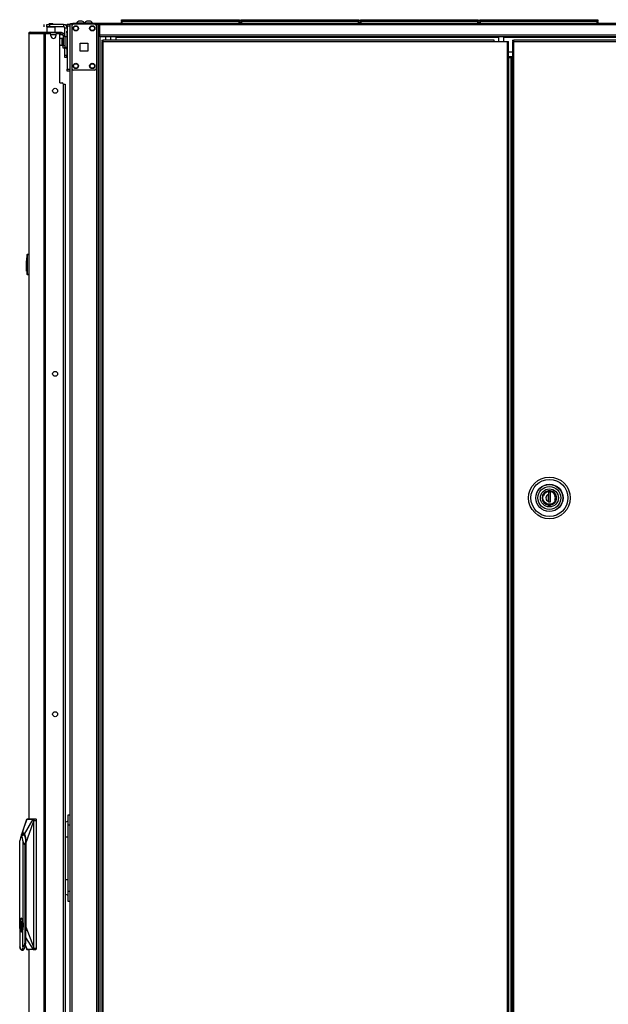
# Model space of a CAD drawing. Units: inches. Extents: x -256 to 40, y -66 to 171.
# Drawn here: x -87 to -59, y 49 to 96 of the extents above; entities that cross this region are included whole.
import ezdxf

# ---------------------------------------------------------------- set-up
doc = ezdxf.new("R2010")
doc.units = ezdxf.units.IN
doc.header["$MEASUREMENT"] = 0
doc.layers.add('TFR-TRI', color=7, linetype='CONTINUOUS')

msp = doc.modelspace()

# ---------------------------------------------------------------- linework, layer by layer
at = {"layer": 'TFR-TRI', "color": 30, "linetype": 'Continuous'}
for p, q in [((-84.793, 95.746), (-84.759, 95.746)), ((-84.793, 95.707), (-84.793, 95.746)), ((-84.759, 95.746), (-84.675, 95.746)), ((-83.396, 95.746), (-84.675, 95.746)), ((-84.675, 95.746), (-84.675, 95.707)), ((-39.404, 95.746), (-83.396, 95.746)), ((-83.396, 95.746), (-83.396, 95.725)), ((-86.789, 95.26), (-86.769, 95.31)), ((-86.769, 95.31), (-86.721, 95.331)), ((-86.73, 95.331), (-86.73, 95.33)), ((-86.73, 95.331), (-86.721, 95.331)), ((-86.721, 95.331), (-86.01, 95.331)), ((-86.079, 95.26), (-86.058, 95.31)), ((-86.066, 95.579), (-86.066, 95.697)), ((-86.058, 95.31), (-86.01, 95.331)), ((-86.04, 95.26), (-86.031, 95.282)), ((-86.031, 95.282), (-86.01, 95.291)), ((-86.01, 95.331), (-85.286, 95.331)), ((-86.01, 95.331), (-86.01, 95.291)), ((-86.01, 95.291), (-85.921, 95.291)), ((-85.927, 95.697), (-85.893, 95.697)), ((-85.927, 95.579), (-85.927, 95.697)), ((-85.917, 95.579), (-85.927, 95.569)), ((-85.893, 95.579), (-85.927, 95.579)), ((-85.927, 95.569), (-85.927, 95.331)), ((-85.89, 95.569), (-85.927, 95.569)), ((-85.893, 95.697), (-85.809, 95.697)), ((-85.809, 95.579), (-85.893, 95.579)), ((-85.791, 95.569), (-85.89, 95.569)), ((-85.12, 95.697), (-85.809, 95.697)), ((-85.809, 95.697), (-85.809, 95.579)), ((-85.12, 95.579), (-85.809, 95.579)), ((-85.67, 95.569), (-85.791, 95.569)), ((-85.571, 95.569), (-85.67, 95.569)), ((-85.534, 95.569), (-85.571, 95.569)), ((-85.534, 95.569), (-85.543, 95.579)), ((-85.534, 95.331), (-85.534, 95.569)), ((-85.321, 95.291), (-85.286, 95.291)), ((-85.286, 95.291), (-85.286, 95.331)), ((-85.286, 95.331), (-85.244, 95.331)), ((-85.244, 95.291), (-85.286, 95.291)), ((-85.244, 95.331), (-85.227, 95.331)), ((-85.227, 95.291), (-85.244, 95.291)), ((-85.227, 95.331), (-85.227, 95.291)), ((-85.12, 95.697), (-85.12, 95.579)), ((-85.061, 95.108), (-85.061, 95.52)), ((-84.943, 95.52), (-85.061, 95.52)), ((-83.473, 95.707), (-83.396, 95.707)), ((-83.396, 95.725), (-83.396, 95.675)), ((-39.404, 95.675), (-83.396, 95.675)), ((-83.396, 95.675), (-83.396, 95.175)), ((-86.801, 95.26), (-86.801, 57.453)), ((-86.801, 95.26), (-86.801, 95.26)), ((-86.801, 95.26), (-86.799, 95.26)), ((-86.799, 95.26), (-86.799, 57.455)), ((-86.799, 95.26), (-86.789, 95.26)), ((-86.789, 95.26), (-86.079, 95.26)), ((-86.079, 95.26), (-86.079, 13.339)), ((-86.079, 95.26), (-86.053, 95.26)), ((-86.053, 95.26), (-86.01, 95.26)), ((-86.01, 95.26), (-85.789, 95.26)), ((-86.01, 95.26), (-86.01, 13.339)), ((-85.73, 95.142), (-85.73, 95.201)), ((-85.494, 95.201), (-85.494, 95.142)), ((-85.435, 95.26), (-85.356, 95.26)), ((-85.297, 92.89), (-85.297, 95.201)), ((-39.404, 95.175), (-83.396, 95.175)), ((-83.396, 95.175), (-83.396, 95.125)), ((-83.396, 95.125), (-83.396, 95.104)), ((-39.404, 95.104), (-83.396, 95.104)), ((-83.283, 94.945), (-83.22, 94.945)), ((-83.283, 94.945), (-83.283, 94.913)), ((-83.283, 94.913), (-83.22, 94.913)), ((-83.264, 94.882), (-83.283, 94.882)), ((-83.283, 94.882), (-83.283, 14.154)), ((-83.22, 94.882), (-83.264, 94.882)), ((-64.397, 94.945), (-83.22, 94.945)), ((-83.22, 94.927), (-83.22, 94.945)), ((-83.22, 94.882), (-83.22, 94.927)), ((-83.22, 94.882), (-64.397, 94.882)), ((-83.22, 14.154), (-83.22, 94.882)), ((-82.608, 95.104), (-82.608, 95.095)), ((-82.608, 95.095), (-82.608, 95.073)), ((-64.18, 95.073), (-82.608, 95.073)), ((-82.608, 95.073), (-82.608, 94.945)), ((-64.397, 94.927), (-64.397, 94.945)), ((-64.397, 94.882), (-64.397, 94.927)), ((-64.397, 94.882), (-63.775, 94.882)), ((-40.191, 95.073), (-63.924, 95.073)), ((-63.775, 94.882), (-63.775, 14.154)), ((-63.775, 94.882), (-63.73, 94.882)), ((-63.73, 94.882), (-63.712, 94.882)), ((-63.712, 14.154), (-63.712, 94.882)), ((-85.061, 94.22), (-85.061, 94.602)), ((-63.513, 94.364), (-63.712, 94.364)), ((-85.061, 94.137), (-85.061, 94.22)), ((-85.061, 94.22), (-84.975, 94.22)), ((-85.061, 94.102), (-85.061, 94.137)), ((-84.975, 94.102), (-85.061, 94.102)), ((-85.297, 92.89), (-85.199, 92.89)), ((-85.14, 92.831), (-85.14, 15.768)), ((-86.801, 51.161), (-86.801, 13.339)), ((-86.799, 51.161), (-86.799, 13.339))]:
    msp.add_line(p, q, dxfattribs=at)
at = {"layer": 'TFR-TRI', "color": 3, "linetype": 'Continuous'}
for p, q in [((-84.496, 95.766), (-84.496, 95.746)), ((-84.461, 95.766), (-84.496, 95.766)), ((-84.367, 95.766), (-84.461, 95.766)), ((-84.353, 95.854), (-84.398, 95.854)), ((-84.251, 95.766), (-84.367, 95.766)), ((-84.265, 95.854), (-84.353, 95.854)), ((-84.221, 95.854), (-84.265, 95.854)), ((-84.158, 95.766), (-84.251, 95.766)), ((-84.122, 95.766), (-84.158, 95.766)), ((-84.122, 95.746), (-84.122, 95.766)), ((-84.106, 95.766), (-84.106, 95.746)), ((-84.071, 95.766), (-84.106, 95.766)), ((-83.977, 95.766), (-84.071, 95.766)), ((-83.964, 95.854), (-84.008, 95.854)), ((-83.862, 95.766), (-83.977, 95.766)), ((-83.875, 95.854), (-83.964, 95.854)), ((-83.831, 95.854), (-83.875, 95.854)), ((-83.768, 95.766), (-83.862, 95.766)), ((-83.732, 95.766), (-83.768, 95.766)), ((-83.732, 95.746), (-83.732, 95.766)), ((-84.994, 94.608), (-84.994, 94.562)), ((-84.994, 94.562), (-84.994, 94.545)), ((-84.994, 94.545), (-84.975, 94.545)), ((-85.14, 92.823), (-85.08, 92.823)), ((-85.08, 92.823), (-85.055, 92.823)), ((-85.055, 92.823), (-85.055, 15.776)), ((-87.131, 56.721), (-86.887, 57.441)), ((-86.9, 57.419), (-87.029, 57.031)), ((-87.007, 56.721), (-86.58, 57.441)), ((-86.909, 57.381), (-86.907, 57.392)), ((-86.907, 57.392), (-86.904, 57.403)), ((-86.904, 57.403), (-86.899, 57.422)), ((-86.899, 57.422), (-86.894, 57.435)), ((-86.894, 57.435), (-86.889, 57.44)), ((-86.889, 57.44), (-86.888, 57.443)), ((-86.889, 57.44), (-86.887, 57.441)), ((-86.888, 57.443), (-86.885, 57.445)), ((-86.887, 57.441), (-86.885, 57.443)), ((-86.887, 57.441), (-86.869, 57.441)), ((-86.775, 57.457), (-86.885, 57.447)), ((-86.885, 57.445), (-86.882, 57.447)), ((-86.885, 57.443), (-86.883, 57.445)), ((-86.883, 57.445), (-86.881, 57.447)), ((-86.882, 57.447), (-86.88, 57.447)), ((-86.881, 57.447), (-86.878, 57.447)), ((-86.88, 57.447), (-86.775, 57.457)), ((-86.88, 57.447), (-86.878, 57.447)), ((-86.878, 57.447), (-86.846, 57.447)), ((-86.869, 57.441), (-86.838, 57.441)), ((-86.846, 57.447), (-86.791, 57.447)), ((-86.838, 57.441), (-86.796, 57.441)), ((-86.796, 57.441), (-86.742, 57.441)), ((-86.791, 57.447), (-86.749, 57.447)), ((-86.775, 57.457), (-86.463, 57.457)), ((-86.749, 57.447), (-86.701, 57.447)), ((-86.742, 57.441), (-86.691, 57.441)), ((-86.701, 57.447), (-86.657, 57.447)), ((-86.691, 57.441), (-86.652, 57.441)), ((-86.657, 57.447), (-86.603, 57.447)), ((-86.652, 57.441), (-86.623, 57.441)), ((-86.623, 57.441), (-86.598, 57.441)), ((-86.603, 57.447), (-86.57, 57.447)), ((-86.598, 57.441), (-86.58, 57.441)), ((-86.58, 57.441), (-86.578, 57.443)), ((-86.58, 57.441), (-86.577, 57.44)), ((-86.578, 57.443), (-86.576, 57.445)), ((-86.577, 57.44), (-86.576, 57.443)), ((-86.577, 57.44), (-86.571, 57.435)), ((-86.576, 57.445), (-86.573, 57.447)), ((-86.576, 57.443), (-86.573, 57.445)), ((-86.567, 57.381), (-86.576, 57.336)), ((-86.573, 57.447), (-86.57, 57.447)), ((-86.573, 57.445), (-86.571, 57.447)), ((-86.571, 57.447), (-86.568, 57.447)), ((-86.571, 57.435), (-86.566, 57.422)), ((-86.568, 57.447), (-86.57, 57.447)), ((-86.568, 57.447), (-86.463, 57.457)), ((-86.568, 57.447), (-86.564, 57.446)), ((-86.565, 57.392), (-86.567, 57.381)), ((-86.567, 57.381), (-86.564, 57.38)), ((-86.566, 57.422), (-86.564, 57.403)), ((-86.556, 57.378), (-86.566, 57.338)), ((-86.564, 57.403), (-86.565, 57.392)), ((-86.564, 57.446), (-86.56, 57.442)), ((-86.564, 57.38), (-86.562, 57.38)), ((-86.562, 57.38), (-86.559, 57.379)), ((-86.56, 57.442), (-86.558, 57.435)), ((-86.559, 57.379), (-86.556, 57.378)), ((-86.558, 57.435), (-86.555, 57.426)), ((-86.553, 57.4), (-86.556, 57.378)), ((-86.556, 57.378), (-86.444, 57.378)), ((-86.555, 57.426), (-86.554, 57.413)), ((-86.554, 57.413), (-86.553, 57.4)), ((-86.463, 57.457), (-86.456, 57.451)), ((-86.456, 57.451), (-86.449, 57.434)), ((-86.449, 57.434), (-86.445, 57.408)), ((-86.445, 57.408), (-86.444, 57.378)), ((-86.444, 57.378), (-86.444, 51.236)), ((-87.029, 57.031), (-87.157, 56.643)), ((-86.943, 56.276), (-86.576, 57.307)), ((-86.576, 57.336), (-86.577, 57.321)), ((-86.577, 57.321), (-86.577, 57.309)), ((-86.577, 57.309), (-86.576, 57.307)), ((-86.576, 57.307), (-86.573, 57.307)), ((-86.576, 57.307), (-86.576, 51.302)), ((-86.573, 57.307), (-86.571, 57.307)), ((-86.566, 57.338), (-86.571, 57.307)), ((-86.571, 57.307), (-86.571, 51.302)), ((-87.217, 56.478), (-87.229, 56.392)), ((-87.199, 56.545), (-87.217, 56.478)), ((-87.177, 56.588), (-87.199, 56.545)), ((-87.153, 56.602), (-87.177, 56.588)), ((-87.164, 56.601), (-87.172, 56.593)), ((-87.169, 56.585), (-87.152, 56.663)), ((-87.156, 56.608), (-87.164, 56.601)), ((-87.157, 56.577), (-87.151, 56.609)), ((-87.037, 56.683), (-87.156, 56.608)), ((-87.107, 56.545), (-87.153, 56.602)), ((-87.152, 56.663), (-87.142, 56.694)), ((-87.151, 56.609), (-87.114, 56.711)), ((-87.142, 56.694), (-87.131, 56.721)), ((-87.131, 56.721), (-87.109, 56.762)), ((-87.114, 56.711), (-87.069, 56.746)), ((-87.109, 56.762), (-87.092, 56.779)), ((-87.078, 56.392), (-87.107, 56.545)), ((-87.092, 56.779), (-87.08, 56.785)), ((-87.08, 56.785), (-87.069, 56.788)), ((-87.069, 56.788), (-87.047, 56.779)), ((-87.069, 56.746), (-87.025, 56.711)), ((-87.047, 56.779), (-87.029, 56.762)), ((-87.029, 56.762), (-87.007, 56.721)), ((-87.025, 56.711), (-86.987, 56.609)), ((-87.007, 56.721), (-86.986, 56.663)), ((-86.987, 56.609), (-86.962, 56.456)), ((-86.986, 56.663), (-86.974, 56.614)), ((-86.974, 56.614), (-86.964, 56.559)), ((-86.964, 56.559), (-86.948, 56.42)), ((-86.962, 56.456), (-86.953, 56.276)), ((-86.948, 56.42), (-86.943, 56.276)), ((-87.229, 52.471), (-87.229, 56.392)), ((-87.059, 56.339), (-87.078, 56.392)), ((-87.078, 56.392), (-87.078, 52.471)), ((-87.052, 56.276), (-87.059, 56.339)), ((-87.052, 56.276), (-87.049, 56.276)), ((-86.953, 56.276), (-87.049, 56.276)), ((-87.049, 56.276), (-86.982, 56.206)), ((-86.982, 56.206), (-86.953, 56.228)), ((-86.982, 56.206), (-86.982, 51.544)), ((-86.953, 56.276), (-86.953, 52.26)), ((-86.943, 56.276), (-86.943, 52.26)), ((-87.198, 52.617), (-87.216, 52.553)), ((-87.21, 52.563), (-87.155, 52.656)), ((-87.177, 52.657), (-87.198, 52.617)), ((-87.188, 52.59), (-87.167, 52.632)), ((-87.153, 52.671), (-87.177, 52.657)), ((-87.167, 52.632), (-87.144, 52.647)), ((-87.155, 52.656), (-87.125, 52.632)), ((-87.129, 52.657), (-87.153, 52.671)), ((-87.144, 52.647), (-87.12, 52.632)), ((-87.108, 52.617), (-87.129, 52.657)), ((-87.125, 52.632), (-87.1, 52.563)), ((-87.12, 52.632), (-87.087, 52.541)), ((-87.09, 52.553), (-87.108, 52.617)), ((-87.233, 52.339), (-87.227, 52.46)), ((-87.227, 52.217), (-87.233, 52.339)), ((-87.216, 52.553), (-87.229, 52.471)), ((-87.229, 52.471), (-87.225, 52.423)), ((-87.226, 52.245), (-87.229, 52.206)), ((-87.216, 52.124), (-87.229, 52.206)), ((-87.229, 52.206), (-87.229, 51.288)), ((-87.227, 52.46), (-87.21, 52.563)), ((-87.21, 52.115), (-87.227, 52.217)), ((-87.224, 52.375), (-87.223, 52.339)), ((-87.223, 52.339), (-87.224, 52.305)), ((-87.215, 52.441), (-87.204, 52.524)), ((-87.215, 52.339), (-87.21, 52.441)), ((-87.215, 52.339), (-87.212, 52.288)), ((-87.21, 52.237), (-87.215, 52.339)), ((-87.205, 52.16), (-87.215, 52.237)), ((-87.212, 52.288), (-87.21, 52.237)), ((-87.191, 52.096), (-87.205, 52.16)), ((-87.204, 52.524), (-87.188, 52.59)), ((-87.143, 52.522), (-87.167, 52.522)), ((-87.167, 52.522), (-87.167, 52.057)), ((-87.156, 52.522), (-87.156, 52.057)), ((-87.156, 52.46), (-87.155, 52.46)), ((-87.155, 52.375), (-87.156, 52.375)), ((-87.156, 52.336), (-87.155, 52.336)), ((-87.155, 52.235), (-87.156, 52.235)), ((-87.156, 52.196), (-87.155, 52.196)), ((-87.143, 52.519), (-87.155, 52.502)), ((-87.155, 52.502), (-87.155, 52.375)), ((-87.155, 52.375), (-87.155, 52.375)), ((-87.155, 52.336), (-87.155, 52.336)), ((-87.155, 52.336), (-87.155, 52.235)), ((-87.155, 52.235), (-87.155, 52.235)), ((-87.155, 52.196), (-87.155, 52.196)), ((-87.155, 52.196), (-87.155, 52.069)), ((-87.143, 52.522), (-87.143, 52.505)), ((-87.118, 52.341), (-87.143, 52.505)), ((-87.121, 52.442), (-87.143, 52.505)), ((-87.143, 52.173), (-87.128, 52.256)), ((-87.143, 52.173), (-87.121, 52.235)), ((-87.143, 52.057), (-87.143, 52.173)), ((-87.128, 52.256), (-87.118, 52.341)), ((-87.126, 52.27), (-87.126, 52.392)), ((-87.112, 52.339), (-87.121, 52.442)), ((-87.121, 52.235), (-87.112, 52.339)), ((-87.1, 52.563), (-87.083, 52.46)), ((-87.083, 52.217), (-87.1, 52.115)), ((-87.081, 52.164), (-87.095, 52.103)), ((-87.078, 52.471), (-87.09, 52.553)), ((-87.078, 52.206), (-87.09, 52.124)), ((-87.083, 52.46), (-87.077, 52.339)), ((-87.077, 52.339), (-87.083, 52.217)), ((-87.08, 52.169), (-87.081, 52.164)), ((-87.063, 52.406), (-87.078, 52.471)), ((-87.078, 52.206), (-87.063, 52.271)), ((-87.078, 51.288), (-87.078, 52.206)), ((-87.066, 52.442), (-87.062, 52.339)), ((-87.062, 52.339), (-87.066, 52.236)), ((-87.058, 52.339), (-87.063, 52.406)), ((-87.063, 52.271), (-87.058, 52.339)), ((-86.953, 52.26), (-86.962, 52.08)), ((-86.961, 52.56), (-86.961, 51.51)), ((-86.958, 52.561), (-86.958, 52.26)), ((-86.943, 52.26), (-86.948, 52.114)), ((-86.943, 52.26), (-86.576, 51.302)), ((-87.198, 52.061), (-87.216, 52.124)), ((-87.185, 52.046), (-87.21, 52.115)), ((-87.177, 52.02), (-87.198, 52.061)), ((-87.155, 52.022), (-87.185, 52.046)), ((-87.153, 52.006), (-87.177, 52.02)), ((-87.167, 52.057), (-87.143, 52.057)), ((-87.1, 52.115), (-87.155, 52.022)), ((-87.155, 52.069), (-87.146, 52.057)), ((-87.129, 52.02), (-87.153, 52.006)), ((-87.112, 52.059), (-87.131, 52.035)), ((-87.108, 52.061), (-87.129, 52.02)), ((-87.095, 52.103), (-87.112, 52.059)), ((-87.09, 52.124), (-87.108, 52.061)), ((-86.962, 52.08), (-86.984, 51.946)), ((-86.948, 52.114), (-86.961, 52.001)), ((-86.961, 51.741), (-86.581, 51.173)), ((-87.236, 51.324), (-87.233, 51.304)), ((-87.233, 51.304), (-87.229, 51.286)), ((-87.218, 51.248), (-87.229, 51.288)), ((-87.229, 51.286), (-87.221, 51.254)), ((-87.221, 51.254), (-87.212, 51.226)), ((-87.206, 51.215), (-87.218, 51.248)), ((-87.212, 51.226), (-87.202, 51.202)), ((-87.192, 51.188), (-87.206, 51.215)), ((-87.202, 51.202), (-87.192, 51.181)), ((-87.108, 51.2), (-87.119, 51.181)), ((-87.078, 51.288), (-87.108, 51.2)), ((-87.086, 51.182), (-87.048, 51.306)), ((-87.078, 51.288), (-87.077, 51.283)), ((-87.077, 51.283), (-87.077, 51.282)), ((-87.077, 51.282), (-87.076, 51.281)), ((-87.076, 51.281), (-87.075, 51.28)), ((-87.075, 51.28), (-87.074, 51.279)), ((-87.074, 51.279), (-87.072, 51.279)), ((-87.072, 51.279), (-87.068, 51.281)), ((-87.068, 51.281), (-87.064, 51.284)), ((-87.064, 51.284), (-87.048, 51.306)), ((-87.003, 51.417), (-87.048, 51.306)), ((-86.998, 51.244), (-87.031, 51.165)), ((-86.982, 51.544), (-87.003, 51.417)), ((-86.974, 51.364), (-86.998, 51.244)), ((-86.982, 51.544), (-86.961, 51.51)), ((-86.961, 51.51), (-86.974, 51.364)), ((-86.972, 51.388), (-86.9, 51.195)), ((-86.971, 51.393), (-86.888, 51.173)), ((-86.576, 51.302), (-86.577, 51.297)), ((-86.577, 51.297), (-86.577, 51.289)), ((-86.577, 51.289), (-86.575, 51.273)), ((-86.576, 51.302), (-86.573, 51.302)), ((-86.575, 51.273), (-86.567, 51.234)), ((-86.573, 51.302), (-86.571, 51.302)), ((-86.571, 51.302), (-86.564, 51.266)), ((-86.567, 51.192), (-86.571, 51.179)), ((-86.567, 51.234), (-86.565, 51.234)), ((-86.567, 51.234), (-86.565, 51.222)), ((-86.565, 51.211), (-86.567, 51.192)), ((-86.565, 51.234), (-86.562, 51.235)), ((-86.565, 51.222), (-86.565, 51.211)), ((-86.564, 51.266), (-86.557, 51.236)), ((-86.562, 51.235), (-86.56, 51.236)), ((-86.56, 51.236), (-86.557, 51.236)), ((-86.557, 51.236), (-86.444, 51.236)), ((-86.557, 51.236), (-86.554, 51.215)), ((-86.555, 51.192), (-86.557, 51.182)), ((-86.554, 51.215), (-86.555, 51.192)), ((-86.445, 51.206), (-86.449, 51.181)), ((-86.444, 51.236), (-86.445, 51.206)), ((-87.175, 51.167), (-87.192, 51.188)), ((-87.192, 51.181), (-87.181, 51.165)), ((-87.181, 51.165), (-87.168, 51.152)), ((-87.153, 51.158), (-87.175, 51.167)), ((-87.168, 51.152), (-87.152, 51.142)), ((-87.131, 51.168), (-87.153, 51.158)), ((-87.152, 51.142), (-87.134, 51.138)), ((-87.134, 51.138), (-87.086, 51.182)), ((-87.134, 51.138), (-87.069, 51.138)), ((-87.119, 51.181), (-87.131, 51.168)), ((-87.031, 51.165), (-87.069, 51.138)), ((-86.888, 51.173), (-86.89, 51.174)), ((-86.89, 51.174), (-86.888, 51.171)), ((-86.87, 51.173), (-86.888, 51.173)), ((-86.888, 51.173), (-86.886, 51.171)), ((-86.888, 51.171), (-86.886, 51.169)), ((-86.886, 51.171), (-86.884, 51.169)), ((-86.886, 51.169), (-86.883, 51.168)), ((-86.886, 51.168), (-86.775, 51.158)), ((-86.884, 51.169), (-86.881, 51.168)), ((-86.883, 51.168), (-86.88, 51.167)), ((-86.881, 51.168), (-86.878, 51.167)), ((-86.88, 51.167), (-86.878, 51.167)), ((-86.88, 51.167), (-86.775, 51.158)), ((-86.836, 51.167), (-86.878, 51.167)), ((-86.846, 51.173), (-86.87, 51.173)), ((-86.817, 51.173), (-86.846, 51.173)), ((-86.781, 51.167), (-86.836, 51.167)), ((-86.778, 51.173), (-86.817, 51.173)), ((-86.726, 51.167), (-86.781, 51.167)), ((-86.727, 51.173), (-86.778, 51.173)), ((-86.463, 51.158), (-86.775, 51.158)), ((-86.682, 51.173), (-86.727, 51.173)), ((-86.671, 51.167), (-86.726, 51.167)), ((-86.648, 51.173), (-86.682, 51.173)), ((-86.615, 51.167), (-86.671, 51.167)), ((-86.622, 51.173), (-86.648, 51.173)), ((-86.581, 51.173), (-86.622, 51.173)), ((-86.571, 51.167), (-86.615, 51.167)), ((-86.578, 51.174), (-86.581, 51.173)), ((-86.581, 51.173), (-86.579, 51.171)), ((-86.579, 51.171), (-86.577, 51.169)), ((-86.571, 51.179), (-86.578, 51.174)), ((-86.578, 51.174), (-86.576, 51.171)), ((-86.577, 51.169), (-86.574, 51.168)), ((-86.576, 51.171), (-86.574, 51.169)), ((-86.574, 51.169), (-86.572, 51.168)), ((-86.574, 51.168), (-86.571, 51.167)), ((-86.572, 51.168), (-86.569, 51.167)), ((-86.569, 51.167), (-86.571, 51.167)), ((-86.564, 51.169), (-86.569, 51.167)), ((-86.569, 51.167), (-86.463, 51.158)), ((-86.56, 51.174), (-86.564, 51.169)), ((-86.557, 51.182), (-86.56, 51.174)), ((-86.456, 51.164), (-86.463, 51.158)), ((-86.449, 51.181), (-86.456, 51.164))]:
    msp.add_line(p, q, dxfattribs=at)
at = {"layer": 'TFR-TRI', "color": 215, "linetype": 'Continuous'}
for p, q in [((-82.334, 95.926), (-82.328, 95.926)), ((-82.334, 95.877), (-82.334, 95.926)), ((-82.303, 95.846), (-82.334, 95.877)), ((-82.328, 95.877), (-82.334, 95.877)), ((-82.328, 95.926), (-82.314, 95.926)), ((-82.314, 95.877), (-82.328, 95.877)), ((-82.314, 95.926), (-76.674, 95.926)), ((-82.314, 95.926), (-82.314, 95.877)), ((-82.314, 95.877), (-76.674, 95.877)), ((-82.314, 95.877), (-82.303, 95.846)), ((-76.685, 95.846), (-76.674, 95.877)), ((-76.654, 95.877), (-76.685, 95.846)), ((-76.674, 95.926), (-76.66, 95.926)), ((-76.674, 95.877), (-76.674, 95.926)), ((-76.66, 95.877), (-76.674, 95.877)), ((-76.66, 95.926), (-76.654, 95.926)), ((-76.654, 95.877), (-76.66, 95.877)), ((-76.654, 95.926), (-76.654, 95.877)), ((-76.586, 95.926), (-76.58, 95.926)), ((-76.586, 95.877), (-76.586, 95.926)), ((-76.555, 95.846), (-76.586, 95.877)), ((-76.58, 95.877), (-76.586, 95.877)), ((-76.58, 95.926), (-76.566, 95.926)), ((-76.566, 95.877), (-76.58, 95.877)), ((-76.566, 95.926), (-70.926, 95.926)), ((-76.566, 95.926), (-76.566, 95.877)), ((-76.566, 95.877), (-70.926, 95.877)), ((-76.566, 95.877), (-76.555, 95.846)), ((-70.937, 95.846), (-70.926, 95.877)), ((-70.906, 95.877), (-70.937, 95.846)), ((-70.926, 95.926), (-70.912, 95.926)), ((-70.926, 95.877), (-70.926, 95.926)), ((-70.912, 95.877), (-70.926, 95.877)), ((-70.912, 95.926), (-70.906, 95.926)), ((-70.906, 95.877), (-70.912, 95.877)), ((-70.906, 95.926), (-70.906, 95.877)), ((-70.838, 95.926), (-70.832, 95.926)), ((-70.838, 95.877), (-70.838, 95.926)), ((-70.807, 95.846), (-70.838, 95.877)), ((-70.832, 95.877), (-70.838, 95.877)), ((-70.832, 95.926), (-70.818, 95.926)), ((-70.818, 95.877), (-70.832, 95.877)), ((-70.818, 95.926), (-65.178, 95.926)), ((-70.818, 95.926), (-70.818, 95.877)), ((-70.818, 95.877), (-65.178, 95.877)), ((-70.818, 95.877), (-70.807, 95.846)), ((-65.189, 95.846), (-65.178, 95.877)), ((-65.158, 95.877), (-65.189, 95.846)), ((-65.178, 95.926), (-65.164, 95.926)), ((-65.178, 95.877), (-65.178, 95.926)), ((-65.164, 95.877), (-65.178, 95.877)), ((-65.164, 95.926), (-65.158, 95.926)), ((-65.158, 95.877), (-65.164, 95.877)), ((-65.158, 95.926), (-65.158, 95.877)), ((-65.09, 95.926), (-65.084, 95.926)), ((-65.09, 95.877), (-65.09, 95.926)), ((-65.059, 95.846), (-65.09, 95.877)), ((-65.084, 95.877), (-65.09, 95.877)), ((-65.084, 95.926), (-65.07, 95.926)), ((-65.07, 95.877), (-65.084, 95.877)), ((-65.07, 95.926), (-59.43, 95.926)), ((-65.07, 95.926), (-65.07, 95.877)), ((-65.07, 95.877), (-59.43, 95.877)), ((-65.07, 95.877), (-65.059, 95.846)), ((-59.441, 95.846), (-59.43, 95.877)), ((-59.41, 95.877), (-59.441, 95.846)), ((-59.43, 95.926), (-59.416, 95.926)), ((-59.43, 95.877), (-59.43, 95.926)), ((-59.416, 95.877), (-59.43, 95.877)), ((-59.416, 95.926), (-59.41, 95.926)), ((-59.41, 95.877), (-59.416, 95.877)), ((-59.41, 95.926), (-59.41, 95.877)), ((-84.943, 95.678), (-84.943, 95.707)), ((-84.943, 95.707), (-84.825, 95.707)), ((-84.943, 95.608), (-84.943, 95.678)), ((-84.943, 95.608), (-84.943, 93.541)), ((-84.825, 95.608), (-84.943, 95.608)), ((-84.825, 95.707), (-84.825, 95.678)), ((-84.825, 95.678), (-84.825, 95.608)), ((-84.825, 95.608), (-84.825, 93.541)), ((-84.943, 93.472), (-84.943, 93.541)), ((-84.943, 93.541), (-84.825, 93.541)), ((-84.943, 93.443), (-84.943, 93.472)), ((-84.825, 93.443), (-84.943, 93.443)), ((-84.825, 93.541), (-84.825, 93.472)), ((-84.825, 93.472), (-84.825, 93.443))]:
    msp.add_line(p, q, dxfattribs=at)
at = {"layer": 'TFR-TRI', "color": 12, "linetype": 'Continuous'}
for p, q in [((-82.334, 95.846), (-82.328, 95.846)), ((-82.334, 95.746), (-82.334, 95.846)), ((-82.328, 95.846), (-82.314, 95.846)), ((-76.674, 95.846), (-82.314, 95.846)), ((-82.314, 95.846), (-82.314, 95.746)), ((-76.674, 95.846), (-76.66, 95.846)), ((-76.674, 95.746), (-76.674, 95.846)), ((-76.66, 95.846), (-76.654, 95.846)), ((-76.654, 95.846), (-76.654, 95.746)), ((-76.586, 95.846), (-76.58, 95.846)), ((-76.586, 95.746), (-76.586, 95.846)), ((-76.58, 95.846), (-76.566, 95.846)), ((-70.926, 95.846), (-76.566, 95.846)), ((-76.566, 95.846), (-76.566, 95.746)), ((-70.926, 95.846), (-70.912, 95.846)), ((-70.926, 95.746), (-70.926, 95.846)), ((-70.912, 95.846), (-70.906, 95.846)), ((-70.906, 95.846), (-70.906, 95.746)), ((-70.838, 95.846), (-70.832, 95.846)), ((-70.838, 95.746), (-70.838, 95.846)), ((-70.832, 95.846), (-70.818, 95.846)), ((-65.178, 95.846), (-70.818, 95.846)), ((-70.818, 95.846), (-70.818, 95.746)), ((-65.178, 95.846), (-65.164, 95.846)), ((-65.178, 95.746), (-65.178, 95.846)), ((-65.164, 95.846), (-65.158, 95.846)), ((-65.158, 95.846), (-65.158, 95.746)), ((-65.09, 95.846), (-65.084, 95.846)), ((-65.09, 95.746), (-65.09, 95.846)), ((-65.084, 95.846), (-65.07, 95.846)), ((-59.43, 95.846), (-65.07, 95.846)), ((-65.07, 95.846), (-65.07, 95.746)), ((-59.43, 95.846), (-59.416, 95.846)), ((-59.43, 95.746), (-59.43, 95.846)), ((-59.416, 95.846), (-59.41, 95.846)), ((-59.41, 95.846), (-59.41, 95.746))]:
    msp.add_line(p, q, dxfattribs=at)
at = {"layer": 'TFR-TRI', "color": 95, "linetype": 'Continuous'}
for p, q in [((-85.998, 95.26), (-85.998, 95.291)), ((-85.963, 95.291), (-85.943, 95.291)), ((-85.943, 95.291), (-85.921, 95.291)), ((-85.321, 95.291), (-85.921, 95.291)), ((-85.921, 95.291), (-85.921, 95.26)), ((-85.321, 95.291), (-85.3, 95.291)), ((-85.321, 95.248), (-85.321, 95.291)), ((-85.3, 95.291), (-85.286, 95.291)), ((-85.282, 95.291), (-85.282, 95.212)), ((-85.227, 95.291), (-85.203, 95.291)), ((-85.203, 95.291), (-85.203, 95.212)), ((-85.286, 95.212), (-85.298, 95.212)), ((-85.282, 95.212), (-85.286, 95.212)), ((-85.282, 95.212), (-85.203, 95.212)), ((-85.065, 95.153), (-85.144, 95.153)), ((-85.144, 95.153), (-85.144, 94.681)), ((-85.065, 95.153), (-85.065, 94.681)), ((-85.144, 94.681), (-85.065, 94.681)), ((-85.144, 94.597), (-85.144, 94.681)), ((-85.144, 94.563), (-85.144, 94.597)), ((-85.065, 94.563), (-85.144, 94.563)), ((-85.065, 94.681), (-85.065, 94.597)), ((-85.065, 94.597), (-85.065, 94.563)), ((-84.904, 57.609), (-84.904, 57.648)), ((-84.904, 57.648), (-84.825, 57.648)), ((-84.904, 57.501), (-84.904, 57.609)), ((-84.904, 57.339), (-84.904, 57.501)), ((-85.055, 57.296), (-84.937, 57.346)), ((-84.937, 57.346), (-84.904, 57.352)), ((-84.904, 57.148), (-84.904, 57.339)), ((-84.904, 53.978), (-84.904, 57.148)), ((-84.825, 57.148), (-84.904, 57.148)), ((-85.055, 56.584), (-84.982, 56.584)), ((-84.982, 56.584), (-84.904, 56.584)), ((-85.055, 54.541), (-84.982, 54.541)), ((-84.982, 54.541), (-84.904, 54.541)), ((-85.053, 53.824), (-85.055, 53.825)), ((-84.904, 53.773), (-85.053, 53.824)), ((-84.904, 53.787), (-84.904, 53.978)), ((-84.904, 53.978), (-84.825, 53.978)), ((-84.904, 53.625), (-84.904, 53.787)), ((-84.904, 53.516), (-84.904, 53.625)), ((-84.904, 53.478), (-84.904, 53.516)), ((-84.825, 53.478), (-84.904, 53.478))]:
    msp.add_line(p, q, dxfattribs=at)
at = {"layer": 'TFR-TRI', "color": 93, "linetype": 'Continuous'}
for p, q in [((-85.809, 95.736), (-85.829, 95.716)), ((-85.829, 95.716), (-85.829, 95.697)), ((-85.78, 95.716), (-85.829, 95.716)), ((-85.809, 95.736), (-85.786, 95.736)), ((-85.786, 95.736), (-85.73, 95.736)), ((-85.681, 95.716), (-85.78, 95.716)), ((-85.73, 95.736), (-85.675, 95.736)), ((-85.632, 95.716), (-85.681, 95.716)), ((-85.675, 95.736), (-85.652, 95.736)), ((-85.632, 95.716), (-85.652, 95.736)), ((-85.632, 95.697), (-85.632, 95.716))]:
    msp.add_line(p, q, dxfattribs=at)
at = {"layer": 'TFR-TRI', "color": 252, "linetype": 'Continuous'}
for p, q in [((-84.975, 95.349), (-84.975, 95.372)), ((-84.975, 95.372), (-84.943, 95.372)), ((-84.975, 95.293), (-84.975, 95.349)), ((-84.975, 95.293), (-84.975, 95.108)), ((-84.943, 95.293), (-84.975, 95.293)), ((-84.975, 94.608), (-84.975, 94.171)), ((-84.975, 94.116), (-84.975, 94.171)), ((-84.975, 94.171), (-84.943, 94.171)), ((-84.975, 94.092), (-84.975, 94.116)), ((-84.943, 94.092), (-84.975, 94.092)), ((-62.053, 72.904), (-62.031, 73.02)), ((-62.031, 73.02), (-62.001, 73.077)), ((-62.001, 73.077), (-61.96, 73.128)), ((-61.96, 73.128), (-61.91, 73.169)), ((-61.91, 73.169), (-61.853, 73.198)), ((-61.853, 73.198), (-61.736, 73.221)), ((-61.687, 73.185), (-61.785, 73.185)), ((-61.785, 73.185), (-61.785, 73.07)), ((-61.785, 73.07), (-61.785, 72.986)), ((-61.784, 73.185), (-61.784, 72.721)), ((-61.736, 73.221), (-61.619, 73.198)), ((-61.687, 72.721), (-61.687, 73.185)), ((-61.619, 73.198), (-61.563, 73.169)), ((-61.563, 73.169), (-61.512, 73.128)), ((-61.512, 73.128), (-61.471, 73.077)), ((-61.471, 73.077), (-61.441, 73.02)), ((-61.441, 73.02), (-61.419, 72.904)), ((-62.031, 72.787), (-62.053, 72.904)), ((-62.001, 72.73), (-62.031, 72.787)), ((-61.96, 72.68), (-62.001, 72.73)), ((-61.91, 72.638), (-61.96, 72.68)), ((-61.853, 72.609), (-61.91, 72.638)), ((-61.736, 72.587), (-61.853, 72.609)), ((-61.785, 72.986), (-61.785, 72.902)), ((-61.785, 72.902), (-61.785, 72.738)), ((-61.785, 72.721), (-61.785, 72.738)), ((-61.785, 72.721), (-61.687, 72.721)), ((-61.619, 72.609), (-61.736, 72.587)), ((-61.725, 72.721), (-61.687, 72.733)), ((-61.563, 72.638), (-61.619, 72.609)), ((-61.512, 72.68), (-61.563, 72.638)), ((-61.471, 72.73), (-61.512, 72.68)), ((-61.441, 72.787), (-61.471, 72.73)), ((-61.419, 72.904), (-61.441, 72.787))]:
    msp.add_line(p, q, dxfattribs=at)
at = {"layer": 'TFR-TRI', "color": 173, "linetype": 'Continuous'}
for p, q in [((-84.825, 95.707), (-84.825, 14.414)), ((-84.797, 95.707), (-84.825, 95.707)), ((-84.73, 95.707), (-84.797, 95.707)), ((-84.632, 95.707), (-84.73, 95.707)), ((-84.73, 95.707), (-84.73, 95.607)), ((-83.543, 95.707), (-83.642, 95.707)), ((-83.543, 95.707), (-83.543, 95.607)), ((-83.543, 95.707), (-83.504, 95.707)), ((-83.504, 95.707), (-83.473, 95.707)), ((-83.449, 12.132), (-83.449, 95.707)), ((-83.37, 12.132), (-83.37, 95.103)), ((-84.73, 93.6), (-84.73, 14.239)), ((-83.543, 93.6), (-83.543, 14.239))]:
    msp.add_line(p, q, dxfattribs=at)
at = {"layer": 'TFR-TRI', "color": 124, "linetype": 'Continuous'}
for p, q in [((-84.73, 95.608), (-84.73, 93.6)), ((-83.641, 95.707), (-84.632, 95.707)), ((-83.543, 95.608), (-83.543, 93.6)), ((-84.324, 94.417), (-84.324, 94.791)), ((-84.324, 94.791), (-83.95, 94.791)), ((-83.95, 94.417), (-84.324, 94.417)), ((-83.95, 94.791), (-83.95, 94.417)), ((-83.641, 93.502), (-84.632, 93.502))]:
    msp.add_line(p, q, dxfattribs=at)
at = {"layer": 'TFR-TRI', "color": 70, "linetype": 'Continuous'}
msp.add_line((-85.731, 95.212), (-85.493, 95.212), dxfattribs=at)
at = {"layer": 'TFR-TRI', "color": 5, "linetype": 'Continuous'}
for p, q in [((-85.19, 95.03), (-85.196, 95.03)), ((-85.196, 95.03), (-85.196, 94.997)), ((-85.196, 94.997), (-85.196, 94.911)), ((-85.196, 94.911), (-85.196, 94.805)), ((-85.196, 94.805), (-85.196, 94.719)), ((-85.19, 94.997), (-85.19, 95.03)), ((-85.19, 94.911), (-85.19, 94.997)), ((-85.144, 94.983), (-85.19, 94.983)), ((-85.19, 94.805), (-85.19, 94.911)), ((-85.19, 94.719), (-85.19, 94.805)), ((-84.949, 95.108), (-85.065, 95.108)), ((-84.949, 95.075), (-84.949, 95.108)), ((-84.949, 94.983), (-84.949, 95.075)), ((-84.949, 94.858), (-84.949, 94.983)), ((-84.949, 94.733), (-84.949, 94.858)), ((-85.196, 94.719), (-85.196, 94.686)), ((-85.196, 94.686), (-85.19, 94.686)), ((-85.19, 94.733), (-85.144, 94.733)), ((-85.19, 94.686), (-85.19, 94.719)), ((-85.065, 94.608), (-84.949, 94.608)), ((-84.949, 94.642), (-84.949, 94.733)), ((-84.949, 94.608), (-84.949, 94.642))]:
    msp.add_line(p, q, dxfattribs=at)
at = {"layer": 'TFR-TRI', "color": 153, "linetype": 'Continuous'}
for p, q in [((-83.108, 95.104), (-83.108, 94.945)), ((-82.852, 94.945), (-82.852, 95.104)), ((-64.18, 95.104), (-64.18, 94.882)), ((-63.925, 94.882), (-63.925, 95.104)), ((-62.063, 73.018), (-62.083, 72.904)), ((-62.003, 73.125), (-62.063, 73.018)), ((-61.909, 73.204), (-62.003, 73.125)), ((-61.801, 73.244), (-61.909, 73.204)), ((-61.685, 73.246), (-61.801, 73.244)), ((-61.569, 73.207), (-61.685, 73.246)), ((-61.473, 73.13), (-61.569, 73.207)), ((-61.414, 73.031), (-61.473, 73.13)), ((-61.39, 72.904), (-61.414, 73.031)), ((-62.083, 72.904), (-62.063, 72.79)), ((-62.063, 72.79), (-62.003, 72.683)), ((-62.003, 72.683), (-61.909, 72.603)), ((-61.909, 72.603), (-61.801, 72.563)), ((-61.801, 72.563), (-61.685, 72.561)), ((-61.685, 72.561), (-61.569, 72.6)), ((-61.569, 72.6), (-61.473, 72.678)), ((-61.473, 72.678), (-61.414, 72.777)), ((-61.414, 72.777), (-61.39, 72.904))]:
    msp.add_line(p, q, dxfattribs=at)
at = {"layer": 'TFR-TRI', "color": 11, "linetype": 'Continuous'}
for p, q in [((-63.513, 94.945), (-63.513, 94.913)), ((-63.513, 94.945), (-63.45, 94.945)), ((-63.513, 94.913), (-63.45, 94.913)), ((-63.494, 94.882), (-63.513, 94.882)), ((-63.513, 94.882), (-63.513, 14.154)), ((-63.45, 94.882), (-63.494, 94.882)), ((-39.58, 94.945), (-63.45, 94.945)), ((-63.45, 94.927), (-63.45, 94.945)), ((-63.45, 94.882), (-63.45, 94.927)), ((-63.45, 94.882), (-39.58, 94.882)), ((-63.45, 14.154), (-63.45, 94.882))]:
    msp.add_line(p, q, dxfattribs=at)
at = {"layer": 'TFR-TRI', "color": 31, "linetype": 'Continuous'}
for p, q in [((-63.513, 94.144), (-63.712, 94.144)), ((-63.712, 94.085), (-63.706, 94.085)), ((-63.706, 94.085), (-63.701, 94.085)), ((-63.574, 94.085), (-63.701, 94.085)), ((-63.701, 94.085), (-63.701, 14.951)), ((-63.564, 94.085), (-63.574, 94.085)), ((-63.574, 14.951), (-63.574, 94.085)), ((-63.552, 94.085), (-63.564, 94.085)), ((-63.513, 94.085), (-63.552, 94.085)), ((-63.552, 14.951), (-63.552, 94.085))]:
    msp.add_line(p, q, dxfattribs=at)
at = {"layer": 'TFR-TRI', "color": 150, "linetype": 'Continuous'}
for p, q in [((-86.901, 84.46), (-86.881, 84.46)), ((-86.901, 84.46), (-86.901, 84.42)), ((-86.901, 84.42), (-86.901, 84.315)), ((-86.881, 84.602), (-86.881, 84.622)), ((-86.881, 83.674), (-86.881, 84.602)), ((-86.879, 84.602), (-86.881, 84.602)), ((-86.872, 84.602), (-86.879, 84.602)), ((-86.872, 84.631), (-86.801, 84.638)), ((-86.872, 84.631), (-86.872, 84.602)), ((-86.801, 84.608), (-86.872, 84.602)), ((-86.872, 84.602), (-86.872, 83.674)), ((-86.901, 84.315), (-86.881, 84.316)), ((-86.901, 84.313), (-86.901, 84.315)), ((-86.901, 84.311), (-86.901, 84.313)), ((-86.901, 84.309), (-86.901, 84.311)), ((-86.901, 84.308), (-86.901, 84.309)), ((-86.901, 84.308), (-86.881, 84.309)), ((-86.901, 84.298), (-86.901, 84.308)), ((-86.881, 84.299), (-86.901, 84.298)), ((-86.901, 84.219), (-86.901, 84.298)), ((-86.901, 84.219), (-86.881, 84.218)), ((-86.901, 84.209), (-86.901, 84.219)), ((-86.881, 84.208), (-86.901, 84.209)), ((-86.901, 84.199), (-86.901, 84.209)), ((-86.881, 84.198), (-86.901, 84.199)), ((-86.901, 83.826), (-86.901, 84.199)), ((-86.901, 83.826), (-86.881, 83.825)), ((-86.901, 83.816), (-86.901, 83.826)), ((-86.881, 83.815), (-86.901, 83.816)), ((-86.881, 83.654), (-86.881, 83.674)), ((-86.879, 83.674), (-86.881, 83.674)), ((-86.872, 83.674), (-86.879, 83.674)), ((-86.872, 83.674), (-86.801, 83.668)), ((-86.872, 83.674), (-86.872, 83.644)), ((-86.801, 83.638), (-86.872, 83.644))]:
    msp.add_line(p, q, dxfattribs=at)
at = {"layer": 'TFR-TRI', "color": 251, "linetype": 'Continuous'}
for p, q in [((-61.99, 73.078), (-62.027, 73.005)), ((-61.934, 73.14), (-61.99, 73.078)), ((-61.863, 73.184), (-61.934, 73.14)), ((-61.786, 73.208), (-61.863, 73.184)), ((-61.786, 72.996), (-61.786, 73.084)), ((-61.786, 72.908), (-61.786, 72.996)), ((-61.785, 73.077), (-61.784, 73.077)), ((-61.486, 73.083), (-61.546, 73.146)), ((-61.445, 73.005), (-61.486, 73.083)), ((-61.449, 72.904), (-61.467, 73.005)), ((-61.984, 72.72), (-62.027, 72.802)), ((-61.914, 72.652), (-61.984, 72.72)), ((-61.827, 72.609), (-61.914, 72.652)), ((-61.736, 72.596), (-61.827, 72.609)), ((-61.784, 72.92), (-61.786, 72.92)), ((-61.786, 72.814), (-61.786, 72.908)), ((-61.786, 72.853), (-61.784, 72.853)), ((-61.786, 72.723), (-61.786, 72.814)), ((-61.784, 72.801), (-61.786, 72.801)), ((-61.645, 72.609), (-61.736, 72.596)), ((-61.558, 72.652), (-61.645, 72.609)), ((-61.489, 72.72), (-61.558, 72.652)), ((-61.445, 72.802), (-61.489, 72.72)), ((-61.467, 72.802), (-61.449, 72.904))]:
    msp.add_line(p, q, dxfattribs=at)
at = {"layer": 'TFR-TRI', "color": 124, "linetype": 'Continuous'}
for centre in [(-84.534, 95.51), (-83.74, 95.51), (-84.534, 93.699), (-83.74, 93.699)]:
    msp.add_circle(centre, 0.128, dxfattribs=at)
at = {"layer": 'TFR-TRI', "color": 3, "linetype": 'Continuous'}
for centre in [(-84.534, 95.51), (-83.74, 95.51), (-84.534, 93.699), (-83.74, 93.699)]:
    msp.add_circle(centre, 0.11, dxfattribs=at)
at = {"layer": 'TFR-TRI', "color": 30, "linetype": 'Continuous'}
for centre in [(-85.533, 92.504), (-85.533, 78.876), (-85.533, 62.491)]:
    msp.add_circle(centre, 0.118, dxfattribs=at)
at = {"layer": 'TFR-TRI', "color": 11, "linetype": 'Continuous'}
for radius in [1.003, 0.892, 0.657, 0.65]:
    msp.add_circle((-61.736, 72.904), radius, dxfattribs=at)
at = {"layer": 'TFR-TRI', "color": 153, "linetype": 'Continuous'}
for radius in [0.551, 0.433, 0.339]:
    msp.add_circle((-61.736, 72.904), radius, dxfattribs=at)
at = {"layer": 'TFR-TRI', "color": 252, "linetype": 'Continuous'}
msp.add_circle((-61.736, 72.904), 0.329, dxfattribs=at)
at = {"layer": 'TFR-TRI', "color": 3, "linetype": 'Continuous'}
for centre, start, end in [((-84.337, 95.688), 110.0547, 153.8624), ((-84.281, 95.688), 26.1376, 69.9453), ((-83.947, 95.688), 110.0547, 153.8624), ((-83.892, 95.688), 26.1376, 69.9453), ((-84.916, 94.704), 212.9129, 243.8624)]:
    msp.add_arc(centre, 0.177, start, end, dxfattribs=at)
at = {"layer": 'TFR-TRI', "color": 30, "linetype": 'Continuous'}
for centre, radius, start, end in [((-86.73, 95.26), 0.0709, 90, 180), ((-85.12, 95.52), 0.177, 0, 90), ((-85.12, 95.52), 0.0591, 0, 90), ((-85.789, 95.201), 0.0591, 0, 90), ((-85.612, 95.142), 0.118, 180, 0), ((-85.435, 95.201), 0.0591, 90, 180), ((-85.356, 95.201), 0.0591, 0, 90), ((-85.199, 92.831), 0.0591, 0, 90)]:
    msp.add_arc(centre, radius, start, end, dxfattribs=at)
at = {"layer": 'TFR-TRI', "color": 95, "linetype": 'Continuous'}
for radius in [0.138, 0.0591]:
    msp.add_arc((-85.203, 95.153), radius, 0, 90, dxfattribs=at)
at = {"layer": 'TFR-TRI', "color": 124, "linetype": 'Continuous'}
for centre, start, end in [((-84.632, 95.608), 90, 180), ((-83.641, 95.608), 0, 90), ((-84.632, 93.6), 180, 270), ((-83.641, 93.6), 270, 0)]:
    msp.add_arc(centre, 0.0984, start, end, dxfattribs=at)
at = {"layer": 'TFR-TRI', "color": 5, "linetype": 'Continuous'}
for centre, radius, start, end in [((-85.196, 94.9), 0.13, 90, 141.1212), ((-84.949, 95.068), 0.04, 81.7383, 90), ((-85.196, 94.816), 0.13, 218.8788, 270), ((-84.949, 94.648), 0.04, 270, 278.2617)]:
    msp.add_arc(centre, radius, start, end, dxfattribs=at)
at = {"layer": 'TFR-TRI', "color": 150, "linetype": 'Continuous'}
for centre, start, end in [((-86.871, 84.622), 95, 180), ((-86.871, 83.654), 180, 265)]:
    msp.add_arc(centre, 0.01, start, end, dxfattribs=at)
at = {"layer": 'TFR-TRI', "color": 252, "linetype": 'Continuous'}
msp.add_arc((-61.736, 72.904), 0.173, 106.5045, 253.4955, dxfattribs=at)

doc.saveas('drawing.dxf')
